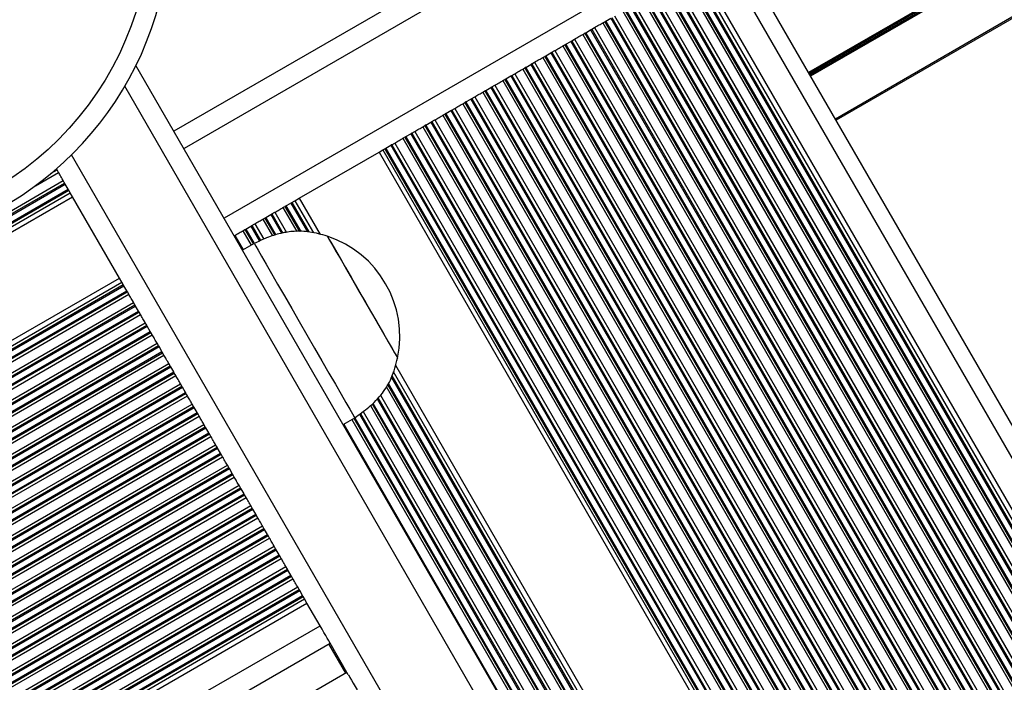
# Model space of a CAD drawing. Units: millimetres. Extents: x 324 to 20260, y 358 to 21127.
# Drawn here: x 11534 to 11681, y 6157 to 6255 of the extents above; entities that cross this region are included whole.
import ezdxf

# ---------------------------------------------------------------- set-up
doc = ezdxf.new("R2010")
doc.units = ezdxf.units.MM
doc.header["$LTSCALE"] = 70

msp = doc.modelspace()

# ---------------------------------------------------------------- linework, layer by layer
at = {"color": 7, "linetype": 'Continuous', "lineweight": 25}
for p, q in [((12950.37, 7043.25), (11556.96, 6238.77)), ((11992.81, 5656.71), (11640.81, 6266.39)), ((11638.66, 6265.15), (11990.66, 5655.47)), ((11634.1, 6262.52), (11986.1, 5652.83)), ((11634.26, 6262.61), (11986.26, 5652.93)), ((11634.69, 6262.86), (11986.69, 5653.18)), ((11635.34, 6263.23), (11987.34, 5653.55)), ((11631.27, 6260.89), (11983.27, 5651.2)), ((11631.71, 6261.13), (11983.71, 5651.45)), ((11632.91, 6261.83), (11984.91, 5652.15)), ((11633.21, 6262.01), (11985.21, 5652.32)), ((11633.35, 6262.09), (11985.35, 5652.4)), ((11628.72, 6259.41), (11980.72, 5649.73)), ((11629.93, 6260.11), (11981.93, 5650.43)), ((11630.23, 6260.28), (11982.23, 5650.6)), ((11630.37, 6260.36), (11982.37, 5650.68)), ((11631.11, 6260.79), (11983.11, 5651.11)), ((11626.95, 6258.39), (11978.95, 5648.7)), ((11627.25, 6258.56), (11979.25, 5648.88)), ((11627.39, 6258.64), (11979.39, 5648.96)), ((11628.13, 6259.07), (11980.13, 5649.39)), ((11628.29, 6259.16), (11980.29, 5649.48)), ((11686.96, 6258.39), (11655.81, 6240.41)), ((11623.96, 6256.66), (11975.96, 5646.98)), ((11624.26, 6256.84), (11976.26, 5647.15)), ((11624.4, 6256.92), (11976.4, 5647.24)), ((11625.14, 6257.35), (11977.14, 5647.66)), ((11625.31, 6257.44), (11977.31, 5647.76)), ((11625.74, 6257.69), (11977.74, 5648.01)), ((11620.98, 6254.94), (11621.28, 6255.11)), ((11621.28, 6255.11), (11973.28, 5645.43)), ((11621.42, 6255.19), (11622.16, 6255.62)), ((11621.42, 6255.19), (11973.42, 5645.51)), ((11622.16, 6255.62), (11974.16, 5645.94)), ((11622.32, 6255.72), (11974.32, 5646.03)), ((11622.75, 6255.97), (11974.75, 5646.28)), ((11618.43, 6253.47), (11619.17, 6253.9)), ((11619.17, 6253.9), (11971.17, 5644.22)), ((11619.34, 6253.99), (11619.77, 6254.24)), ((11619.34, 6253.99), (11971.34, 5644.31)), ((11619.77, 6254.24), (11971.77, 5644.56)), ((11620.98, 6254.94), (11972.98, 5645.26)), ((11615.45, 6251.75), (11616.19, 6252.18)), ((11616.19, 6252.18), (11968.19, 5642.49)), ((11616.35, 6252.27), (11616.78, 6252.52)), ((11616.35, 6252.27), (11968.35, 5642.59)), ((11616.78, 6252.52), (11968.78, 5642.84)), ((11617.99, 6253.22), (11618.29, 6253.39)), ((11617.99, 6253.22), (11969.99, 5643.54)), ((11618.29, 6253.39), (11970.29, 5643.71)), ((11618.43, 6253.47), (11970.43, 5643.79)), ((11613.37, 6250.55), (11613.8, 6250.8)), ((11613.37, 6250.55), (11965.37, 5640.87)), ((11613.8, 6250.8), (11965.8, 5641.11)), ((11615.01, 6251.49), (11615.31, 6251.67)), ((11615.01, 6251.49), (11967.01, 5641.81)), ((11615.31, 6251.67), (11967.31, 5641.99)), ((11615.45, 6251.75), (11967.45, 5642.07)), ((11612.02, 6249.77), (11612.32, 6249.94)), ((11612.02, 6249.77), (11964.02, 5640.09)), ((11612.32, 6249.94), (11964.32, 5640.26)), ((11612.46, 6250.03), (11613.21, 6250.45)), ((11612.46, 6250.03), (11964.46, 5640.34)), ((11613.21, 6250.45), (11965.21, 5640.77)), ((11932.63, 5588.09), (11551.29, 6248.59)), ((11609.04, 6248.05), (11609.34, 6248.22)), ((11609.04, 6248.05), (11961.04, 5638.37)), ((11609.34, 6248.22), (11961.34, 5638.54)), ((11609.48, 6248.3), (11610.22, 6248.73)), ((11609.48, 6248.3), (11961.48, 5638.62)), ((11610.22, 6248.73), (11962.22, 5639.05)), ((11610.38, 6248.82), (11610.81, 6249.07)), ((11610.38, 6248.82), (11962.38, 5639.14)), ((11610.81, 6249.07), (11962.81, 5639.39)), ((11606.06, 6246.33), (11606.36, 6246.5)), ((11606.06, 6246.33), (11958.06, 5636.64)), ((11606.36, 6246.5), (11958.36, 5636.82)), ((11606.5, 6246.58), (11607.24, 6247.01)), ((11606.5, 6246.58), (11958.5, 5636.9)), ((11607.24, 6247.01), (11607.4, 6247.1)), ((11607.24, 6247.01), (11959.24, 5637.33)), ((11607.4, 6247.1), (11607.83, 6247.35)), ((11607.4, 6247.1), (11959.4, 5637.42)), ((11607.83, 6247.35), (11959.83, 5637.67)), ((11603.07, 6244.6), (11603.37, 6244.78)), ((11603.37, 6244.78), (11955.37, 5635.09)), ((11603.51, 6244.86), (11604.25, 6245.28)), ((11603.51, 6244.86), (11955.51, 5635.17)), ((11604.25, 6245.28), (11956.25, 5635.6)), ((11604.42, 6245.38), (11604.85, 6245.63)), ((11604.42, 6245.38), (11956.42, 5635.7)), ((11604.85, 6245.63), (11956.85, 5635.95)), ((11600.53, 6243.13), (11601.27, 6243.56)), ((11601.27, 6243.56), (11953.27, 5633.88)), ((11601.43, 6243.66), (11601.86, 6243.9)), ((11601.43, 6243.66), (11953.43, 5633.97)), ((11601.86, 6243.9), (11953.86, 5634.22)), ((11603.07, 6244.6), (11955.07, 5634.92)), ((11597.54, 6241.41), (11598.28, 6241.84)), ((11598.28, 6241.84), (11950.28, 5632.16)), ((11598.45, 6241.93), (11598.88, 6242.18)), ((11598.45, 6241.93), (11950.45, 5632.25)), ((11598.88, 6242.18), (11950.88, 5632.5)), ((11600.09, 6242.88), (11600.39, 6243.05)), ((11600.09, 6242.88), (11952.09, 5633.2)), ((11600.39, 6243.05), (11952.39, 5633.37)), ((11600.53, 6243.13), (11952.53, 5633.45)), ((11595.46, 6240.21), (11595.89, 6240.46)), ((11595.89, 6240.46), (11947.89, 5630.78)), ((11597.1, 6241.16), (11597.4, 6241.33)), ((11597.1, 6241.16), (11949.1, 5631.47)), ((11597.4, 6241.33), (11949.4, 5631.65)), ((11597.54, 6241.41), (11949.54, 5631.73)), ((11594.12, 6239.43), (11594.42, 6239.61)), ((11594.12, 6239.43), (11946.12, 5629.75)), ((11594.42, 6239.61), (11946.42, 5629.92)), ((11594.56, 6239.69), (11595.3, 6240.12)), ((11594.56, 6239.69), (11946.56, 5630.01)), ((11595.3, 6240.12), (11947.3, 5630.43)), ((11595.46, 6240.21), (11947.46, 5630.53)), ((11591.13, 6237.71), (11591.43, 6237.88)), ((11591.13, 6237.71), (11943.13, 5628.03)), ((11591.43, 6237.88), (11943.43, 5628.2)), ((11591.57, 6237.96), (11592.32, 6238.39)), ((11591.57, 6237.96), (11943.57, 5628.28)), ((11592.32, 6238.39), (11944.32, 5628.71)), ((11592.48, 6238.49), (11592.91, 6238.73)), ((11592.48, 6238.49), (11944.48, 5628.8)), ((11592.91, 6238.73), (11944.91, 5629.05)), ((11587.59, 6235.66), (11588.15, 6235.99)), ((11588.15, 6235.99), (11588.45, 6236.16)), ((11588.15, 6235.99), (11940.15, 5626.31)), ((11588.45, 6236.16), (11940.45, 5626.48)), ((11588.59, 6236.24), (11589.33, 6236.67)), ((11588.59, 6236.24), (11940.59, 5626.56)), ((11589.33, 6236.67), (11941.33, 5626.99)), ((11589.49, 6236.76), (11589.92, 6237.01)), ((11589.49, 6236.76), (11941.49, 5627.08)), ((11589.92, 6237.01), (11941.92, 5627.33)), ((11575.65, 6228.77), (11587.59, 6235.66)), ((11587.59, 6235.66), (11939.59, 5625.98)), ((11539.42, 6233.16), (11539.41, 6233.16)), ((11539.72, 6232.63), (11539.5, 6233)), ((11540.64, 6231.03), (11540.43, 6231.4)), ((11541.17, 6230.13), (11540.73, 6230.88)), ((11541.47, 6229.6), (11541.25, 6229.97)), ((10821.58, 5813.97), (11541.47, 6229.6)), ((10821.94, 5813.36), (11541.82, 6228.99)), ((11541.82, 6228.99), (11541.47, 6229.6)), ((11548.82, 6216.86), (11541.82, 6228.99)), ((11575, 6228.4), (11575.65, 6228.77)), ((11575.65, 6228.77), (11578.77, 6223.37)), ((11573.23, 6227.37), (11573.53, 6227.55)), ((11573.67, 6227.63), (11574.41, 6228.05)), ((11574.57, 6228.15), (11575, 6228.4)), ((11575, 6228.4), (11577.77, 6223.61)), ((11570.24, 6225.65), (11570.54, 6225.82)), ((11570.68, 6225.9), (11571.42, 6226.33)), ((11571.42, 6226.33), (11571.59, 6226.42)), ((11571.59, 6226.42), (11572.02, 6226.67)), ((11567.26, 6223.93), (11567.56, 6224.1)), ((11567.7, 6224.18), (11568.44, 6224.61)), ((11568.6, 6224.7), (11569.03, 6224.95)), ((11565.96, 6223.18), (11566.05, 6223.23)), ((11568.94, 6222.01), (11567.21, 6221.01)), ((10828.94, 5801.24), (11548.82, 6216.86)), ((11549.18, 6216.25), (11548.82, 6216.86)), ((10829.29, 5800.62), (11549.18, 6216.25)), ((11549.39, 6215.88), (11549.18, 6216.25)), ((11549.92, 6214.97), (11549.48, 6215.72)), ((11550.22, 6214.45), (11550, 6214.82)), ((11551.14, 6212.85), (11550.93, 6213.22)), ((11551.67, 6211.94), (11551.23, 6212.69)), ((11551.97, 6211.41), (11551.75, 6211.79)), ((11552.89, 6209.81), (11552.68, 6210.19)), ((11553.42, 6208.91), (11552.98, 6209.66)), ((11553.72, 6208.38), (11553.5, 6208.75)), ((11554.64, 6206.78), (11554.43, 6207.15)), ((11555.17, 6205.88), (11554.73, 6206.63)), ((11555.47, 6205.35), (11555.25, 6205.72)), ((11556.39, 6203.75), (11556.18, 6204.12)), ((11556.92, 6202.85), (11556.48, 6203.6)), ((11590.02, 6203.88), (11913.27, 5644)), ((11557.22, 6202.32), (11557, 6202.69)), ((11589.71, 6202.92), (11912.27, 5644.24)), ((11558.14, 6200.72), (11557.93, 6201.09)), ((11558.67, 6199.81), (11558.23, 6200.57)), ((11558.97, 6199.29), (11558.75, 6199.66)), ((11559.89, 6197.69), (11559.68, 6198.06)), ((11560.42, 6196.78), (11559.98, 6197.54)), ((11560.72, 6196.26), (11560.5, 6196.63)), ((11561.64, 6194.66), (11561.43, 6195.03)), ((11582.21, 6195.03), (11583.94, 6196.03)), ((11562.17, 6193.75), (11561.73, 6194.51)), ((11562.47, 6193.23), (11562.26, 6193.6)), ((11563.39, 6191.63), (11563.18, 6192)), ((11563.92, 6190.72), (11563.48, 6191.47)), ((11564.22, 6190.2), (11564.01, 6190.57)), ((11565.14, 6188.6), (11564.93, 6188.97)), ((11565.67, 6187.69), (11565.23, 6188.44)), ((11565.97, 6187.17), (11565.76, 6187.54)), ((11566.89, 6185.57), (11566.68, 6185.94)), ((11567.42, 6184.66), (11566.98, 6185.41)), ((11567.72, 6184.13), (11567.5, 6184.51)), ((11568.64, 6182.54), (11568.43, 6182.91)), ((11569.17, 6181.63), (11568.73, 6182.38)), ((11569.47, 6181.1), (11569.25, 6181.47)), ((11570.39, 6179.5), (11570.18, 6179.87)), ((11570.92, 6178.6), (11570.48, 6179.35)), ((11571.22, 6178.07), (11571, 6178.44)), ((11572.14, 6176.47), (11571.93, 6176.84)), ((11572.67, 6175.57), (11572.23, 6176.32)), ((11572.97, 6175.04), (11572.75, 6175.41)), ((11573.89, 6173.44), (11573.68, 6173.81)), ((11574.42, 6172.53), (11573.98, 6173.29)), ((11574.72, 6172.01), (11574.5, 6172.38)), ((11575.64, 6170.41), (11575.43, 6170.78)), ((11576.17, 6169.5), (11575.73, 6170.26)), ((10856.58, 5753.35), (11576.47, 6168.98)), ((10856.94, 5752.74), (11576.82, 6168.36)), ((11576.47, 6168.98), (11576.25, 6169.35)), ((11576.82, 6168.36), (11576.47, 6168.98)), ((11578.77, 6164.99), (11576.82, 6168.36)), ((10860.39, 5746.76), (11580.27, 6162.39)), ((11582.99, 6157.68), (11580.07, 6162.74)), ((11582.79, 6158.02), (10862.91, 5742.4))]:
    msp.add_line(p, q, dxfattribs=at)
at = {"color": 8, "linetype": 'Continuous', "lineweight": 25}
for p, q in [((12951.87, 7040.65), (11558.46, 6236.17)), ((12957.87, 7030.26), (11564.46, 6225.78)), ((11682.85, 6265.5), (11651.7, 6247.52)), ((11682.9, 6265.41), (11651.76, 6247.43)), ((11682.96, 6265.32), (11651.81, 6247.34)), ((11683.06, 6265.15), (11651.91, 6247.16)), ((11683.11, 6265.06), (11651.96, 6247.07)), ((11683.16, 6264.97), (11652.01, 6246.98)), ((11686.86, 6258.57), (11655.71, 6240.58)), ((11929.11, 5588.19), (11549.62, 6245.48)), ((11916.27, 5586.42), (11541.67, 6235.25)), ((11538.65, 6232.51), (11539.5, 6233)), ((11539.39, 6233.14), (11539.42, 6233.16)), ((11536.28, 6230.64), (11539.72, 6232.63)), ((10820.54, 5815.78), (11540.43, 6231.4)), ((10820.76, 5815.41), (11540.64, 6231.03)), ((10820.85, 5815.25), (11540.73, 6230.88)), ((10821.28, 5814.5), (11541.17, 6230.13)), ((10821.37, 5814.35), (11541.25, 6229.97)), ((11573.23, 6227.37), (11575.28, 6223.81)), ((11573.53, 6227.55), (11575.69, 6223.8)), ((11573.67, 6227.63), (11575.88, 6223.79)), ((11574.41, 6228.05), (11576.9, 6223.75)), ((11574.57, 6228.15), (11577.12, 6223.74)), ((11570.24, 6225.65), (11571.69, 6223.14)), ((11570.54, 6225.82), (11572.03, 6223.25)), ((11570.68, 6225.9), (11572.18, 6223.3)), ((11571.42, 6226.33), (11573.03, 6223.55)), ((11571.59, 6226.42), (11573.23, 6223.58)), ((11572.02, 6226.67), (11573.76, 6223.66)), ((11567.56, 6224.1), (11568.81, 6221.93)), ((11567.7, 6224.18), (11568.95, 6222.01)), ((11568.44, 6224.61), (11569.73, 6222.37)), ((11568.6, 6224.7), (11569.9, 6222.45)), ((11569.03, 6224.95), (11570.36, 6222.65)), ((11566.05, 6223.23), (11567.3, 6221.06)), ((11567.26, 6223.93), (11568.51, 6221.76)), ((10829.51, 5800.25), (11549.39, 6215.88)), ((10829.6, 5800.1), (11549.48, 6215.72)), ((10830.03, 5799.34), (11549.92, 6214.97)), ((10830.12, 5799.19), (11550, 6214.82)), ((10830.33, 5798.82), (11550.22, 6214.45)), ((10831.04, 5797.59), (11550.93, 6213.22)), ((10831.26, 5797.22), (11551.14, 6212.85)), ((10831.35, 5797.07), (11551.23, 6212.69)), ((10831.78, 5796.31), (11551.67, 6211.94)), ((10831.87, 5796.16), (11551.75, 6211.79)), ((10834.19, 5797), (11551.97, 6211.41)), ((10839.86, 5798.64), (11552.68, 6210.19)), ((10840.66, 5798.61), (11552.89, 6209.81)), ((10840.99, 5798.59), (11552.98, 6209.66)), ((10842.48, 5798.45), (11553.42, 6208.91)), ((10842.74, 5798.39), (11553.5, 6208.75)), ((10843.34, 5798.25), (11553.72, 6208.38)), ((10845.28, 5797.73), (11554.43, 6207.15)), ((10845.79, 5797.53), (11554.64, 6206.78)), ((10845.99, 5797.44), (11554.73, 6206.63)), ((10846.95, 5796.99), (11555.17, 6205.88)), ((10847.14, 5796.89), (11555.25, 6205.72)), ((10847.58, 5796.65), (11555.47, 6205.35)), ((10848.92, 5795.79), (11556.18, 6204.12)), ((10849.3, 5795.51), (11556.39, 6203.75)), ((10849.45, 5795.39), (11556.48, 6203.6)), ((10850.16, 5794.8), (11556.92, 6202.85)), ((10850.3, 5794.68), (11557, 6202.69)), ((10850.63, 5794.37), (11557.22, 6202.32)), ((11589.51, 6202.27), (11911.62, 5644.37)), ((10851.64, 5793.32), (11557.93, 6201.09)), ((10851.93, 5792.99), (11558.14, 6200.72)), ((10852.04, 5792.85), (11558.23, 6200.57)), ((11588.65, 6200.66), (11909.78, 5644.44)), ((11588.85, 6201), (11910.19, 5644.43)), ((11588.94, 6201.16), (11910.38, 5644.42)), ((11589.43, 6202.03), (11911.4, 5644.38)), ((10852.57, 5792.15), (11558.67, 6199.81)), ((10852.67, 5792), (11558.75, 6199.66)), ((10852.91, 5791.65), (11558.97, 6199.29)), ((11587.78, 6199.38), (11908.26, 5644.29)), ((10853.64, 5790.43), (11559.68, 6198.06)), ((10853.84, 5790.05), (11559.89, 6197.69)), ((11586.3, 6197.84), (11906.19, 5643.77)), ((11586.55, 6198.1), (11906.53, 5643.88)), ((11586.67, 6198.22), (11906.68, 5643.93)), ((11587.28, 6198.86), (11907.53, 5644.18)), ((11587.42, 6199), (11907.73, 5644.21)), ((10853.92, 5789.89), (11559.98, 6197.54)), ((10854.28, 5789.1), (11560.42, 6196.78)), ((10854.35, 5788.93), (11560.5, 6196.63)), ((10854.51, 5788.53), (11560.72, 6196.26)), ((11584.64, 6196.55), (11904.23, 5643)), ((11584.79, 6196.66), (11904.4, 5643.08)), ((11585.2, 6196.95), (11904.86, 5643.28)), ((10854.96, 5787.15), (11561.43, 6195.03)), ((11582.3, 6195.08), (11901.8, 5641.69)), ((11583.51, 6195.78), (11903.01, 5642.39)), ((11583.81, 6195.95), (11903.31, 5642.56)), ((11583.95, 6196.03), (11903.45, 5642.64)), ((10855.07, 5786.72), (11561.64, 6194.66)), ((10855.12, 5786.54), (11561.73, 6194.51)), ((10855.3, 5785.64), (11562.17, 6193.75)), ((10855.33, 5785.46), (11562.26, 6193.6)), ((10855.4, 5785), (11562.47, 6193.23)), ((10855.53, 5783.44), (11563.18, 6192)), ((10855.47, 5781.49), (11564.01, 6190.57)), ((10855.48, 5781.71), (11563.92, 6190.72)), ((10855.53, 5782.95), (11563.39, 6191.63)), ((10855.53, 5782.74), (11563.48, 6191.47)), ((10855, 5779.09), (11564.93, 6188.97)), ((10855.41, 5780.96), (11564.22, 6190.2)), ((10854.25, 5776.75), (11565.76, 6187.54)), ((10854.33, 5777), (11565.67, 6187.69)), ((10854.72, 5778.23), (11565.23, 6188.44)), ((10854.8, 5778.48), (11565.14, 6188.6)), ((10851.52, 5773.04), (11566.68, 6185.94)), ((10853.81, 5776), (11565.97, 6187.17)), ((10847.1, 5769.79), (11566.98, 6185.41)), ((10847.53, 5769.03), (11567.42, 6184.66)), ((10847.62, 5768.88), (11567.5, 6184.51)), ((10849.39, 5771.32), (11566.89, 6185.57)), ((10847.83, 5768.51), (11567.72, 6184.13)), ((10848.54, 5767.28), (11568.43, 6182.91)), ((10848.76, 5766.91), (11568.64, 6182.54)), ((10848.85, 5766.76), (11568.73, 6182.38)), ((10849.28, 5766), (11569.17, 6181.63)), ((10849.37, 5765.85), (11569.25, 6181.47)), ((10849.58, 5765.48), (11569.47, 6181.1)), ((10850.29, 5764.25), (11570.18, 6179.87)), ((10850.51, 5763.88), (11570.39, 6179.5)), ((10850.6, 5763.72), (11570.48, 6179.35)), ((10851.03, 5762.97), (11570.92, 6178.6)), ((10851.12, 5762.82), (11571, 6178.44)), ((10851.33, 5762.45), (11571.22, 6178.07)), ((10852.04, 5761.22), (11571.93, 6176.84)), ((10852.26, 5760.85), (11572.14, 6176.47)), ((10852.35, 5760.69), (11572.23, 6176.32)), ((10852.78, 5759.94), (11572.67, 6175.57)), ((10852.87, 5759.79), (11572.75, 6175.41)), ((10853.08, 5759.42), (11572.97, 6175.04)), ((10853.79, 5758.19), (11573.68, 6173.81)), ((10854.01, 5757.82), (11573.89, 6173.44)), ((10854.1, 5757.66), (11573.98, 6173.29)), ((10854.53, 5756.91), (11574.42, 6172.53)), ((10854.62, 5756.76), (11574.5, 6172.38)), ((10854.83, 5756.38), (11574.72, 6172.01)), ((10855.54, 5755.16), (11575.43, 6170.78)), ((10855.76, 5754.78), (11575.64, 6170.41)), ((10855.85, 5754.63), (11575.73, 6170.26)), ((10856.28, 5753.88), (11576.17, 6169.5)), ((10856.37, 5753.72), (11576.25, 6169.35)), ((10858.89, 5749.36), (11578.77, 6164.99)), ((11582.62, 6157.92), (11580.1, 6162.29))]:
    msp.add_line(p, q, dxfattribs=at)
at = {"color": 7, "linetype": 'Continuous', "lineweight": 25, "flags": 128}
for points in [[(11619.77, 6254.24), (11619.92, 6254.33), (11620.08, 6254.42), (11620.25, 6254.52), (11620.42, 6254.62), (11620.58, 6254.71), (11620.73, 6254.8), (11620.87, 6254.88), (11620.98, 6254.94)], [(11616.78, 6252.52), (11616.93, 6252.6), (11617.09, 6252.7), (11617.26, 6252.8), (11617.43, 6252.89), (11617.6, 6252.99), (11617.75, 6253.08), (11617.88, 6253.15), (11617.99, 6253.22)], [(11613.8, 6250.8), (11613.95, 6250.88), (11614.11, 6250.98), (11614.28, 6251.07), (11614.45, 6251.17), (11614.61, 6251.27), (11614.76, 6251.35), (11614.9, 6251.43), (11615.01, 6251.49)], [(11610.81, 6249.07), (11610.96, 6249.16), (11611.12, 6249.25), (11611.29, 6249.35), (11611.46, 6249.45), (11611.63, 6249.54), (11611.78, 6249.63), (11611.91, 6249.71), (11612.02, 6249.77)], [(11607.83, 6247.35), (11607.98, 6247.44), (11608.14, 6247.53), (11608.31, 6247.63), (11608.48, 6247.72), (11608.64, 6247.82), (11608.8, 6247.91), (11608.93, 6247.98), (11609.04, 6248.05)], [(11604.85, 6245.63), (11604.99, 6245.71), (11605.16, 6245.81), (11605.33, 6245.9), (11605.5, 6246), (11605.66, 6246.1), (11605.81, 6246.18), (11605.94, 6246.26), (11606.06, 6246.33)], [(11606.36, 6246.5), (11606.37, 6246.51), (11606.38, 6246.51), (11606.4, 6246.52), (11606.42, 6246.53), (11606.43, 6246.54), (11606.45, 6246.56), (11606.47, 6246.57), (11606.5, 6246.58)], [(11603.37, 6244.78), (11603.38, 6244.78), (11603.4, 6244.79), (11603.41, 6244.8), (11603.43, 6244.81), (11603.45, 6244.82), (11603.47, 6244.83), (11603.49, 6244.84), (11603.51, 6244.86)], [(11601.86, 6243.9), (11602.01, 6243.99), (11602.17, 6244.08), (11602.34, 6244.18), (11602.51, 6244.28), (11602.67, 6244.37), (11602.83, 6244.46), (11602.96, 6244.54), (11603.07, 6244.6)], [(11598.28, 6241.84), (11598.31, 6241.85), (11598.33, 6241.86), (11598.35, 6241.88), (11598.37, 6241.89), (11598.39, 6241.9), (11598.41, 6241.91), (11598.43, 6241.92), (11598.45, 6241.93)], [(11598.88, 6242.18), (11599.03, 6242.27), (11599.19, 6242.36), (11599.36, 6242.46), (11599.53, 6242.56), (11599.69, 6242.65), (11599.84, 6242.74), (11599.98, 6242.82), (11600.09, 6242.88)], [(11595.89, 6240.46), (11596.04, 6240.54), (11596.2, 6240.64), (11596.37, 6240.73), (11596.54, 6240.83), (11596.71, 6240.93), (11596.86, 6241.02), (11596.99, 6241.09), (11597.1, 6241.16)], [(11592.91, 6238.73), (11593.06, 6238.82), (11593.22, 6238.91), (11593.39, 6239.01), (11593.56, 6239.11), (11593.72, 6239.2), (11593.87, 6239.29), (11594.01, 6239.37), (11594.12, 6239.43)], [(11595.3, 6240.12), (11595.32, 6240.13), (11595.34, 6240.14), (11595.36, 6240.15), (11595.38, 6240.16), (11595.4, 6240.18), (11595.42, 6240.19), (11595.44, 6240.2), (11595.46, 6240.21)], [(11589.92, 6237.01), (11590.07, 6237.1), (11590.23, 6237.19), (11590.4, 6237.29), (11590.57, 6237.39), (11590.74, 6237.48), (11590.89, 6237.57), (11591.02, 6237.65), (11591.13, 6237.71)], [(11540.43, 6231.4), (11540.35, 6231.53), (11540.27, 6231.68), (11540.17, 6231.85), (11540.07, 6232.02), (11539.98, 6232.19), (11539.88, 6232.35), (11539.8, 6232.5), (11539.72, 6232.63)], [(11540.73, 6230.88), (11540.72, 6230.9), (11540.71, 6230.92), (11540.69, 6230.94), (11540.68, 6230.96), (11540.67, 6230.98), (11540.66, 6231), (11540.65, 6231.02), (11540.64, 6231.03)], [(11572.02, 6226.67), (11572.17, 6226.76), (11572.33, 6226.85), (11572.5, 6226.95), (11572.67, 6227.05), (11572.83, 6227.14), (11572.98, 6227.23), (11573.12, 6227.31), (11573.23, 6227.37)], [(11569.03, 6224.95), (11569.18, 6225.04), (11569.34, 6225.13), (11569.51, 6225.23), (11569.68, 6225.33), (11569.85, 6225.42), (11570, 6225.51), (11570.13, 6225.59), (11570.24, 6225.65)], [(11570.54, 6225.82), (11570.56, 6225.83), (11570.57, 6225.84), (11570.59, 6225.85), (11570.6, 6225.86), (11570.62, 6225.87), (11570.64, 6225.88), (11570.66, 6225.89), (11570.68, 6225.9)], [(11567.56, 6224.1), (11567.57, 6224.11), (11567.59, 6224.11), (11567.6, 6224.12), (11567.62, 6224.13), (11567.64, 6224.14), (11567.66, 6224.16), (11567.68, 6224.17), (11567.7, 6224.18)], [(11566.05, 6223.23), (11566.2, 6223.31), (11566.36, 6223.41), (11566.53, 6223.5), (11566.7, 6223.6), (11566.86, 6223.7), (11567.01, 6223.78), (11567.15, 6223.86), (11567.26, 6223.93)], [(11579.85, 6223.12), (11579.91, 6223.02), (11580.13, 6222.63), (11580.53, 6221.95), (11581.08, 6221), (11581.76, 6219.81), (11582.56, 6218.42), (11583.45, 6216.89), (11584.4, 6215.25), (11585.36, 6213.57)], [(11579.85, 6223.12), (11579.94, 6222.97), (11580.19, 6222.53), (11580.62, 6221.79), (11581.2, 6220.79), (11581.91, 6219.56), (11582.73, 6218.14), (11583.63, 6216.58), (11584.58, 6214.93), (11585.55, 6213.25), (11586.5, 6211.6), (11587.41, 6210.03), (11588.24, 6208.6), (11588.96, 6207.35), (11589.55, 6206.33), (11589.99, 6205.57), (11590.26, 6205.1), (11590.35, 6204.93), (11590.35, 6204.93)], [(11568.94, 6222.01), (11568.97, 6221.96), (11569.16, 6221.64), (11569.52, 6221.02), (11570.04, 6220.11), (11570.71, 6218.95), (11571.52, 6217.56), (11572.44, 6215.96), (11573.45, 6214.21), (11574.54, 6212.33), (11575.67, 6210.37), (11576.81, 6208.38)], [(11550.93, 6213.22), (11550.85, 6213.35), (11550.77, 6213.5), (11550.67, 6213.66), (11550.57, 6213.83), (11550.48, 6214), (11550.38, 6214.16), (11550.29, 6214.31), (11550.22, 6214.45)], [(11551.23, 6212.69), (11551.22, 6212.71), (11551.21, 6212.73), (11551.19, 6212.76), (11551.18, 6212.78), (11551.17, 6212.79), (11551.16, 6212.81), (11551.15, 6212.83), (11551.14, 6212.85)], [(11585.36, 6213.57), (11586.32, 6211.91), (11587.24, 6210.32), (11588.09, 6208.86), (11588.83, 6207.57), (11589.44, 6206.5), (11589.91, 6205.69), (11590.22, 6205.16), (11590.35, 6204.94), (11590.35, 6204.93)], [(11552.68, 6210.19), (11552.6, 6210.32), (11552.52, 6210.47), (11552.42, 6210.63), (11552.32, 6210.8), (11552.23, 6210.97), (11552.13, 6211.13), (11552.04, 6211.28), (11551.97, 6211.41)], [(11554.43, 6207.15), (11554.35, 6207.29), (11554.27, 6207.44), (11554.17, 6207.6), (11554.07, 6207.77), (11553.98, 6207.94), (11553.88, 6208.1), (11553.79, 6208.25), (11553.72, 6208.38)], [(11576.81, 6208.38), (11577.95, 6206.41), (11579.06, 6204.5), (11580.1, 6202.69), (11581.06, 6201.03), (11581.91, 6199.56), (11582.63, 6198.32), (11583.2, 6197.32), (11583.62, 6196.59), (11583.87, 6196.16), (11583.94, 6196.03)], [(11556.18, 6204.12), (11556.1, 6204.26), (11556.02, 6204.41), (11555.92, 6204.57), (11555.82, 6204.74), (11555.73, 6204.91), (11555.63, 6205.07), (11555.54, 6205.22), (11555.47, 6205.35)], [(11556.48, 6203.6), (11556.47, 6203.62), (11556.46, 6203.64), (11556.44, 6203.66), (11556.43, 6203.68), (11556.42, 6203.7), (11556.41, 6203.72), (11556.4, 6203.74), (11556.39, 6203.75)], [(11557, 6202.69), (11557, 6202.71), (11556.99, 6202.72), (11556.98, 6202.74), (11556.96, 6202.76), (11556.95, 6202.78), (11556.94, 6202.8), (11556.93, 6202.82), (11556.92, 6202.85)], [(11557.93, 6201.09), (11557.85, 6201.22), (11557.77, 6201.37), (11557.67, 6201.54), (11557.57, 6201.71), (11557.48, 6201.88), (11557.38, 6202.04), (11557.29, 6202.19), (11557.22, 6202.32)], [(11559.68, 6198.06), (11559.6, 6198.19), (11559.52, 6198.34), (11559.42, 6198.51), (11559.32, 6198.68), (11559.23, 6198.85), (11559.13, 6199.01), (11559.04, 6199.16), (11558.97, 6199.29)], [(11559.98, 6197.54), (11559.97, 6197.56), (11559.96, 6197.58), (11559.94, 6197.6), (11559.93, 6197.62), (11559.92, 6197.64), (11559.91, 6197.66), (11559.9, 6197.67), (11559.89, 6197.69)], [(11561.43, 6195.03), (11561.35, 6195.16), (11561.27, 6195.31), (11561.17, 6195.48), (11561.07, 6195.64), (11560.98, 6195.81), (11560.88, 6195.98), (11560.8, 6196.13), (11560.72, 6196.26)], [(11563.18, 6192), (11563.1, 6192.13), (11563.02, 6192.28), (11562.92, 6192.44), (11562.82, 6192.61), (11562.73, 6192.78), (11562.63, 6192.95), (11562.55, 6193.1), (11562.47, 6193.23)], [(11563.48, 6191.47), (11563.47, 6191.5), (11563.46, 6191.52), (11563.44, 6191.54), (11563.43, 6191.56), (11563.42, 6191.58), (11563.41, 6191.6), (11563.4, 6191.61), (11563.39, 6191.63)], [(11564.93, 6188.97), (11564.85, 6189.1), (11564.77, 6189.25), (11564.67, 6189.41), (11564.57, 6189.58), (11564.48, 6189.75), (11564.38, 6189.92), (11564.3, 6190.07), (11564.22, 6190.2)], [(11566.68, 6185.94), (11566.6, 6186.07), (11566.52, 6186.22), (11566.42, 6186.38), (11566.32, 6186.55), (11566.23, 6186.72), (11566.13, 6186.88), (11566.05, 6187.03), (11565.97, 6187.17)], [(11568.43, 6182.91), (11568.35, 6183.04), (11568.27, 6183.19), (11568.17, 6183.35), (11568.07, 6183.52), (11567.98, 6183.69), (11567.88, 6183.85), (11567.8, 6184), (11567.72, 6184.13)], [(11568.73, 6182.38), (11568.72, 6182.4), (11568.71, 6182.42), (11568.69, 6182.44), (11568.68, 6182.46), (11568.67, 6182.48), (11568.66, 6182.5), (11568.65, 6182.52), (11568.64, 6182.54)], [(11570.18, 6179.87), (11570.1, 6180.01), (11570.02, 6180.16), (11569.92, 6180.32), (11569.82, 6180.49), (11569.73, 6180.66), (11569.63, 6180.82), (11569.55, 6180.97), (11569.47, 6181.1)], [(11571.93, 6176.84), (11571.85, 6176.98), (11571.77, 6177.13), (11571.67, 6177.29), (11571.57, 6177.46), (11571.48, 6177.63), (11571.38, 6177.79), (11571.3, 6177.94), (11571.22, 6178.07)], [(11573.68, 6173.81), (11573.6, 6173.94), (11573.52, 6174.09), (11573.42, 6174.26), (11573.32, 6174.43), (11573.23, 6174.6), (11573.13, 6174.76), (11573.05, 6174.91), (11572.97, 6175.04)], [(11573.98, 6173.29), (11573.97, 6173.31), (11573.96, 6173.33), (11573.94, 6173.35), (11573.93, 6173.37), (11573.92, 6173.39), (11573.91, 6173.41), (11573.9, 6173.43), (11573.89, 6173.44)], [(11575.43, 6170.78), (11575.35, 6170.91), (11575.27, 6171.06), (11575.17, 6171.23), (11575.07, 6171.4), (11574.98, 6171.57), (11574.88, 6171.73), (11574.8, 6171.88), (11574.72, 6172.01)], [(11580.07, 6162.74), (11580.02, 6162.83), (11579.83, 6163.15), (11579.61, 6163.54), (11579.35, 6163.99), (11579.07, 6164.48), (11578.77, 6164.99)], [(11582.99, 6157.68), (11583.05, 6157.59), (11583.23, 6157.26), (11583.46, 6156.87), (11583.72, 6156.42), (11584, 6155.93), (11584.29, 6155.43)]]:
    msp.add_lwpolyline(points, dxfattribs=at)
at = {"color": 7, "linetype": 'Continuous', "lineweight": 25}
msp.add_circle((11506.9, 6270.48), 46.5, dxfattribs=at)
for centre, radius, start, end in [((11506.9, 6270.48), 49.5, 196.3219, 60), ((11590.4, 6308.7), 61.84, 299.9475, 300.0974), ((11574.8, 6330.97), 88.93, 299.9285, 300.0493), ((11571.82, 6329.25), 88.93, 299.9285, 300.0493), ((11593.93, 6295.77), 48.88, 299.8911, 300.0806), ((11611.03, 6254.41), 4.52, 298.8, 301.1779), ((11590.95, 6294.04), 48.88, 299.8911, 300.0806), ((11587.97, 6292.32), 48.88, 299.8911, 300.0806), ((11614.34, 6239.72), 9.86, 119.5159, 120.4558), ((11640.96, 6195.66), 61.33, 119.9014, 120.0765), ((11550.9, 6337.8), 106.79, 299.9702, 300.0708), ((11547.92, 6336.07), 106.79, 299.9702, 300.0708), ((11629.19, 6193.35), 57.45, 119.9264, 120.0876), ((11626.2, 6191.62), 57.45, 119.9264, 120.0876), ((11623.22, 6189.9), 57.45, 119.9264, 120.0876), ((11650.21, 6136.34), 117.33, 119.9829, 120.0619), ((11671.77, 6101.07), 158.65, 119.9866, 120.0543), ((11557.58, 6289.75), 61.84, 299.9475, 300.0974), ((11634.07, 6159.42), 89.27, 119.9603, 120.0806), ((11635.15, 6288.35), 110.51, 209.9665, 210.0584), ((11661.15, 6299.33), 138.51, 209.9758, 210.0491), ((11578.52, 6219.05), 9.86, 119.5159, 120.4558), ((11605.15, 6174.98), 61.33, 119.9014, 120.0765), ((11515.09, 6317.12), 106.79, 299.9702, 300.0708), ((11574.9, 6208.13), 15.78, 348.2911, 71.7089), ((11472.59, 6171.41), 88.74, 29.9552, 30.0697), ((11417.88, 6138.66), 152.5, 29.9599, 30.0265), ((11566.71, 6220.53), 17.33, 209.7192, 210.3056), ((11491.65, 6174.38), 70.75, 29.9073, 30.0508), ((11421.38, 6132.6), 152.5, 29.9599, 30.0265), ((11560.85, 6210.26), 7.11, 209.245, 210.6746), ((11637, 6253.05), 94.45, 209.9587, 210.0662), ((11476.4, 6153.4), 94.45, 29.9587, 30.0662), ((11552.55, 6196.19), 7.11, 29.245, 30.6746), ((11621.75, 6232.06), 70.75, 209.9073, 210.0508), ((11546.68, 6185.92), 17.33, 29.7192, 30.3056), ((11688.12, 6266.41), 145.41, 209.9775, 210.0474), ((11502.07, 6154.92), 71.46, 29.9221, 30.0643), ((11620.15, 6220.27), 63.48, 209.9324, 210.0925), ((11533.84, 6169.21), 36.8, 29.8744, 30.1505), ((11485.15, 6138.24), 94.45, 29.9587, 30.0662), ((11470.63, 6128.69), 111.8, 29.9477, 30.0386), ((11689.15, 6250.83), 138.51, 209.9758, 210.0491), ((11474.75, 6124.15), 110.51, 29.9665, 30.0584), ((11666.65, 6233.79), 110.51, 209.9665, 210.0584), ((11452.25, 6107.12), 138.51, 29.9758, 30.0491), ((11440.63, 6099.25), 152.5, 29.9599, 30.0265), ((11656.25, 6219.7), 94.45, 209.9587, 210.0662), ((11498.84, 6125.95), 88.74, 29.9552, 30.0697), ((11444.13, 6093.19), 152.5, 29.9599, 30.0265)]:
    msp.add_arc(centre, radius, start, end, dxfattribs=at)
for points, knots in [([(11579.85, 6223.12), (11578.99, 6223.36), (11577.37, 6223.81), (11575, 6223.9), (11572.83, 6223.58), (11570.83, 6222.91), (11569.56, 6222.3), (11568.94, 6222.01)], [0, 0, 0, 0, 0.239, 0.443189, 0.624607, 0.81984, 1, 1, 1, 1]), ([(11583.94, 6196.03), (11584.66, 6196.53), (11586.18, 6197.58), (11588.1, 6199.54), (11589.6, 6202.05), (11590.09, 6203.91), (11590.35, 6204.93)], [0, 0, 0, 0, 0.231926, 0.489907, 0.722363, 1, 1, 1, 1])]:
    msp.add_open_spline(points, degree=3, knots=knots, dxfattribs=at)

doc.saveas('drawing.dxf')
